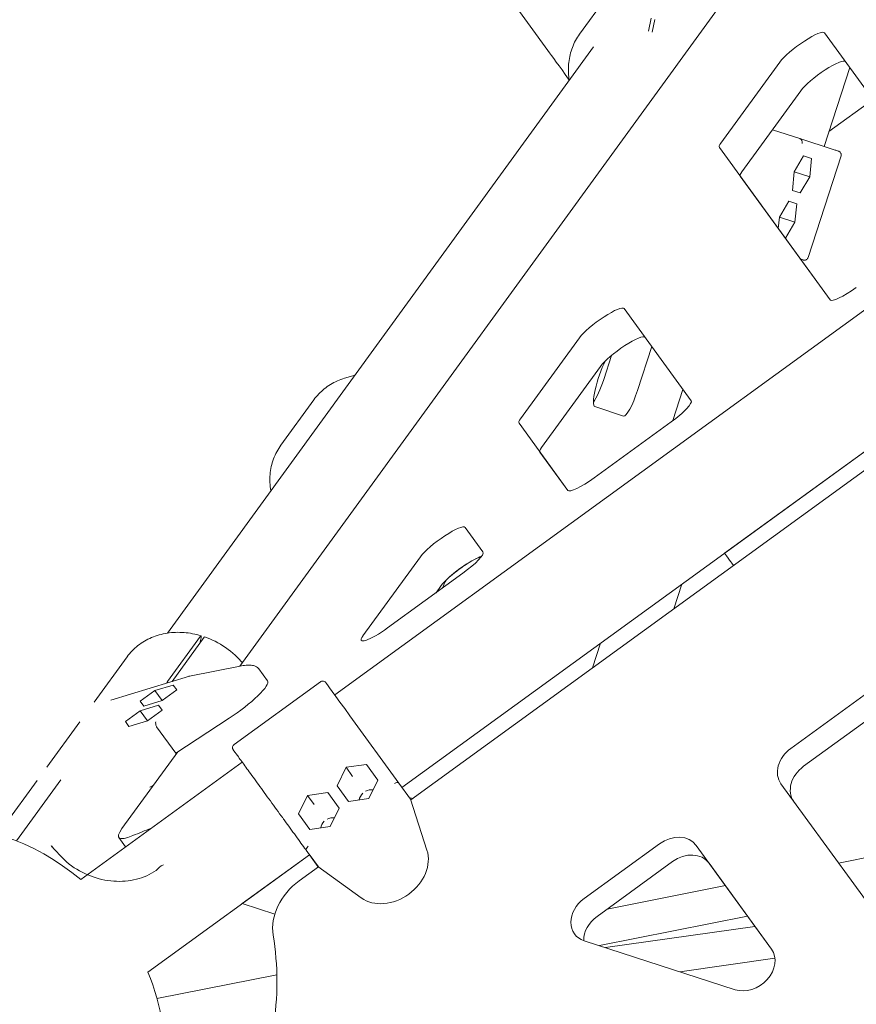
# Model space of a CAD drawing. Units: millimetres. Extents: x -22263 to -886, y -1461 to 24740.
# Drawn here: x -16581 to -16142, y 17387 to 17904 of the extents above; entities that cross this region are included whole.
import ezdxf

# ---------------------------------------------------------------- set-up
doc = ezdxf.new("R2010")
doc.units = ezdxf.units.MM
doc.layers.add('Landsberger Allee', color=7, linetype='Continuous')

msp = doc.modelspace()

# ---------------------------------------------------------------- linework, layer by layer
at = {"layer": 'Landsberger Allee', "lineweight": 0}
for p, q in [((-16415.732, 17549.568), (-15538.832, 18186.674)), ((-16380.465, 17501.027), (-15503.565, 18138.133)), ((-16375.879, 17494.546), (-15498.816, 18131.769)), ((-16374.653, 17984.885), (-16304.01, 17887.653)), ((-16194.814, 17937.193), (-16465.454, 17564.687)), ((-16270.058, 17919.965), (-16287.363, 17896.147)), ((-16251.177, 17897.786), (-16249.777, 17904.477)), ((-16247.909, 17903.869), (-16249.309, 17897.179)), ((-16091.257, 17803.824), (-16158.847, 17896.858)), ((-16503.436, 17582), (-16280.015, 17889.513)), ((-16182.318, 17881.544), (-16213.22, 17839.011)), ((-16293.037, 17871.589), (-16293.137, 17877.289)), ((-16145.639, 17878.678), (-16159.102, 17837.245)), ((-16202.251, 17823.912), (-16171.349, 17866.445)), ((-16133.42, 17861.86), (-16156.569, 17845.042)), ((-16171.885, 17841.399), (-16186.173, 17846.041)), ((-16154.264, 17835.674), (-16171.885, 17841.399)), ((-16214.019, 17836.691), (-16155.978, 17756.801)), ((-16169.83, 17832.347), (-16174.825, 17823.954)), ((-16165.729, 17831.015), (-16169.83, 17832.347)), ((-16169.83, 17832.347), (-16165.729, 17831.015)), ((-16150.212, 17832.254), (-16167.517, 17778.995)), ((-16166.622, 17821.288), (-16165.729, 17831.015)), ((-16174.825, 17823.954), (-16175.718, 17814.227)), ((-16174.825, 17823.954), (-16166.622, 17821.288)), ((-16155.966, 17756.785), (-16203.049, 17821.593)), ((-16171.616, 17812.895), (-16166.622, 17821.288)), ((-16175.718, 17814.227), (-16171.616, 17812.895)), ((-16177.556, 17808.571), (-16182.55, 17800.177)), ((-16173.454, 17807.238), (-16177.556, 17808.571)), ((-16177.556, 17808.571), (-16173.454, 17807.238)), ((-16174.347, 17797.512), (-16173.454, 17807.238)), ((-16182.55, 17800.177), (-16183.105, 17794.14)), ((-16182.55, 17800.177), (-16174.347, 17797.512)), ((-16179.342, 17789.118), (-16174.347, 17797.512)), ((-16179.492, 17789.167), (-16179.342, 17789.118)), ((-16228.79, 17703.901), (-16263.913, 17752.246)), ((-16287.385, 17736.932), (-16318.287, 17694.399)), ((-16249.444, 17732.331), (-16256.94, 17709.26)), ((-16274.69, 17715.027), (-16270.603, 17727.604)), ((-16307.317, 17679.3), (-16276.415, 17721.833)), ((-16410.54, 17715.702), (-16405.084, 17717.369)), ((-16211.294, 17623.935), (-16085.796, 17715.115)), ((-16238.411, 17693.441), (-16233.089, 17709.819)), ((-16426.69, 17704.383), (-16443.995, 17680.564)), ((-16264.252, 17695.864), (-16279.366, 17700.775)), ((-16319.085, 17692.079), (-16293.511, 17656.878)), ((-16279.722, 17663.418), (-16239.271, 17692.807)), ((-16293.499, 17656.862), (-16308.116, 17676.981)), ((-16338.007, 17624.55), (-16347.348, 17637.407)), ((-16370.82, 17622.093), (-16401.048, 17580.487)), ((-16388.058, 17584.708), (-16348.488, 17613.456)), ((-16362.609, 17603.197), (-16359.85, 17606.994)), ((-16233.699, 17607.659), (-16237.873, 17594.814)), ((-16503.405, 17556.604), (-16486.1, 17580.422)), ((-16484.231, 17579.815), (-16501.046, 17556.671)), ((-16485.839, 17579.567), (-16486.416, 17576.808)), ((-16280.526, 17563.824), (-16276.352, 17576.67)), ((-16524.66, 17569.535), (-16541.965, 17545.717)), ((-16491.933, 17559.453), (-16465.381, 17564.702)), ((-16533.23, 17546.834), (-16491.993, 17559.438)), ((-16450.919, 17556.924), (-16455.498, 17563.226)), ((-16500.409, 17554.781), (-16510.045, 17551.836)), ((-16498.535, 17552.202), (-16500.409, 17554.781)), ((-16468.535, 17523.567), (-16423.23, 17556.483)), ((-16510.045, 17551.836), (-16517.806, 17546.312)), ((-16506.297, 17546.678), (-16510.045, 17551.836)), ((-16506.297, 17546.678), (-16498.535, 17552.202)), ((-16176.588, 17521.47), (-16136.138, 17550.859)), ((-16517.806, 17546.312), (-16515.932, 17543.733)), ((-16515.932, 17543.733), (-16517.806, 17546.312)), ((-16508.135, 17544.148), (-16517.77, 17541.203)), ((-16515.932, 17543.733), (-16506.297, 17546.678)), ((-16506.261, 17541.569), (-16508.135, 17544.148)), ((-16517.77, 17541.203), (-16525.532, 17535.679)), ((-16514.022, 17536.045), (-16517.77, 17541.203)), ((-16514.022, 17536.045), (-16506.261, 17541.569)), ((-16382.173, 17503.379), (-16407.756, 17538.59)), ((-16129.358, 17541.527), (-16169.809, 17512.138)), ((-16549.38, 17535.515), (-16566.685, 17511.697)), ((-16525.532, 17535.679), (-16523.658, 17533.1)), ((-16523.658, 17533.1), (-16525.532, 17535.679)), ((-16523.658, 17533.1), (-16514.022, 17536.045)), ((-16471.119, 17537.331), (-16499.149, 17519.104)), ((-16509.175, 17532.904), (-16499.149, 17519.104)), ((-16498.055, 17519.816), (-16527.392, 17479.437)), ((-16499.149, 17519.104), (-16498.861, 17518.707)), ((-16548.972, 17452.764), (-16464.275, 17514.3)), ((-16409.782, 17511.606), (-16399.098, 17513.107)), ((-16399.098, 17513.107), (-16393.143, 17504.911)), ((-16393.143, 17504.911), (-16399.098, 17513.107)), ((-16414.512, 17501.909), (-16409.782, 17511.606)), ((-16406.337, 17506.864), (-16409.782, 17511.606)), ((-16571.728, 17504.751), (-16589.033, 17480.933)), ((-16582.605, 17473.033), (-16559.337, 17505.059)), ((-16510.771, 17502.314), (-16512.747, 17501.181)), ((-16393.143, 17504.911), (-16397.872, 17495.213)), ((-16382.173, 17503.379), (-16375.977, 17494.85)), ((-16073.382, 17353.898), (-16181.717, 17503.009)), ((-16430.008, 17496.912), (-16419.323, 17498.413)), ((-16419.323, 17498.413), (-16413.368, 17490.216)), ((-16413.368, 17490.216), (-16419.323, 17498.413)), ((-16408.557, 17493.712), (-16414.512, 17501.909)), ((-16434.737, 17487.214), (-16430.008, 17496.912)), ((-16426.562, 17492.169), (-16430.008, 17496.912)), ((-16397.872, 17495.213), (-16408.557, 17493.712)), ((-16374.92, 17495.243), (-16376.678, 17495.814)), ((-16376.678, 17495.814), (-16374.919, 17495.243)), ((-16375.977, 17494.85), (-16375.799, 17494.605)), ((-16367.359, 17468.177), (-16375.977, 17494.85)), ((-16428.782, 17479.018), (-16434.737, 17487.214)), ((-16413.368, 17490.216), (-16418.098, 17480.519)), ((-16442.758, 17484.684), (-16441.876, 17483.471)), ((-16418.098, 17480.519), (-16428.782, 17479.018)), ((-16065.053, 17478.538), (-16151.46, 17461.363)), ((-16525.415, 17469.879), (-16528.989, 17474.798)), ((-16284.924, 17442.759), (-16245.355, 17471.508)), ((-16424.518, 17459.583), (-16430.714, 17468.112)), ((-16226.213, 17470.681), (-16186.644, 17416.219)), ((-16513.705, 17404.223), (-16429.008, 17465.759)), ((-16464.25, 17440.152), (-16429.007, 17465.757)), ((-16429.211, 17466.043), (-16424.34, 17459.337)), ((-16238.575, 17462.176), (-16278.145, 17433.428)), ((-16186.639, 17416.211), (-16219.434, 17461.35)), ((-16434.313, 17452.091), (-16424.259, 17459.396)), ((-16424.34, 17459.337), (-16424.518, 17459.583)), ((-16424.518, 17459.583), (-16401.814, 17443.145)), ((-16210.865, 17449.556), (-16272.925, 17437.22)), ((-16447.186, 17434.607), (-16464.252, 17440.152)), ((-16199.214, 17433.519), (-16276.951, 17418.068)), ((-16276.936, 17418.063), (-16199.209, 17433.512)), ((-16195.348, 17428.198), (-16273.718, 17417.017)), ((-16205.786, 17394.945), (-16284.924, 17420.658)), ((-16184.841, 17411.515), (-16234.832, 17404.383)), ((-16234.83, 17404.382), (-16184.841, 17411.514)), ((-16234.83, 17404.382), (-16184.841, 17411.514)), ((-16446.107, 17402.797), (-16508.98, 17390.3))]:
    msp.add_line(p, q, dxfattribs=at)
for centre, radius, start, end in [((-16422.052, 17554.865, 0), 2, 36, 93.48133), ((-16629.509, 17357.167, 0), 125, 49.88725, 134.15394), ((-16629.509, 17357.167, 0), 125, 355.88519, 22.11417)]:
    msp.add_arc(centre, radius, start, end, dxfattribs=at)
for centre, major_axis, ratio, start_param, end_param in [((-16170.982, 17888.041, 0), (12.135, 8.817), 0.1875952, -0.0000037, 2.6179902), ((-16261.235, 17828.778, 0), (-45.171, 62.173), 0.0000001, -0.7892254, -0.327184), ((-16201.884, 17845.508, 0), (-12.135, -8.817), 0.1875952, -0.5236025, -0.0000037), ((-16175.375, 17840.43, 0), (-3.975, -0.589), 0.2485182, -2.729279, -2.6780373), ((-16172.408, 17839.466, 0), (0.044, 2.014), 0.9102388, -1.8383141, -0.3187595), ((-16143.843, 17765.618, 0), (-12.135, -8.817), 0.1875952, -0.0000037, 1.5707926), ((-16276.048, 17743.429, 0), (12.135, 8.817), 0.1875952, -0.0000037, 2.6179902), ((-16277.366, 17715.897, 0), (4.635, 14.266), 0.187593, -2.6268287, -1.5707971), ((-16240.925, 17695.084, 0), (12.135, 8.817), 0.1875952, -1.5708001, -0.0000037), ((-16306.95, 17700.896, 0), (-12.135, -8.817), 0.1875952, -0.5236025, -0.0000037), ((-16281.376, 17665.695, 0), (-12.135, -8.817), 0.1875952, -0.0000037, 1.5707926), ((-16359.483, 17628.59, 0), (12.135, 8.817), 0.1875952, -0.0000037, 2.6179902), ((-16350.142, 17615.733, 0), (12.135, 8.817), 0.1875952, -1.5708, -0.0000037), ((-16228.927, 17648.206, 0), (22.336, -30.743), 0.0000004, 0.0575501, 0.6610235), ((-16389.712, 17586.984, 0), (-12.135, -8.817), 0.1875952, -0.5236025, 1.5707926), ((-16491.476, 17557.505, 0), (-0.487, 1.942), 0.5480286, -0.0278215, 0.3497827), ((-16398.098, 17525.298, 0), (-22.336, 30.743), 0.0000002, -1.1236495, 0.0000236), ((-16508.781, 17533.686, 0), (0.661, -1.889), 0.3356819, -2.8330636, -1.313509), ((-16501.81, 17535.817, 0), (-7.427, -2.798), 0.2443404, 0.0157804, 0.0670222), ((-16162.803, 17502.495, 0), (-12.135, -8.817), 0.7946541, -1.570796, -0.0008266), ((-16397.757, 17495.056, 0), (-4.45, -3.233), 0.7946541, -1.4047305, -0.6268389), ((-16397.757, 17495.056, 0), (-4.45, -3.233), 0.7946541, -2.5147538, -1.7368694), ((-16417.983, 17480.361, 0), (-4.45, -3.233), 0.7946541, -1.4048405, -0.6268389), ((-16417.983, 17480.361, 0), (-4.45, -3.233), 0.7946541, -2.5147538, -1.7367594), ((-16504.719, 17492.432, 0), (-24.271, -17.634), 0.1875952, -0.5236025, 0.6686528), ((-16387.169, 17459.216, 0), (-17.798, -12.931), 0.7946541, 0.2540488, 2.8875446), ((-16231.569, 17452.533, 0), (12.135, 8.817), 0.7946541, 0.0000003, 1.5707966), ((-16271.138, 17423.784, 0), (-12.135, -8.817), 0.7946541, -1.570796, -0.5050191), ((-16632.903, 17361.83, 0), (161.803, 117.557), 0.7946541, -0.6686561, -0.3785407)]:
    msp.add_ellipse(centre, major_axis=major_axis, ratio=ratio, start_param=start_param, end_param=end_param, dxfattribs=at)
at = {"layer": 'Landsberger Allee', "lineweight": 0, "extrusion": (0, 0, -1)}
for centre, major_axis, ratio, start_param, end_param in [((-16160.012, 17872.942, 0), (12.135, 8.817), 0.1875952, -2.6179902, -0.0070351), ((-16190.914, 17830.409, 0), (-12.135, -8.817), 0.1875952, 0.0000037, 0.5236025), ((-16265.079, 17728.331, 0), (12.135, 8.817), 0.1875952, -2.6179902, -0.0070351), ((-16274.731, 17715.041, 0), (-4.635, -14.266), 0.187593, 0.0000007, 2.2445253), ((-16259.617, 17710.13, 0), (-4.635, -14.266), 0.187593, -1.5707956, 0.0000007), ((-16295.98, 17685.798, 0), (-12.135, -8.817), 0.1875952, 0.0000037, 0.5236025), ((-16348.514, 17613.492, 0), (12.135, 8.817), 0.1875952, -2.6179902, -0.5147336), ((-16348.511, 17613.491, 0), (12.135, 8.817), 0.1875977, -2.2438004, -0.5152508), ((-16358.165, 17600.203, 0), (4.635, 14.266), 0.187593, -1.2377083, -0.8972233), ((-16468.717, 17543.993, 0), (17.798, 12.931), 0.1875952, 0, 1.8403504), ((-16169.582, 17511.826, 0), (-12.135, -8.817), 0.7946541, -0.0000004, 1.570796), ((-16383.93, 17502.393, 0), (1.777, 0.95), 0.4257326, -1.6295931, -0.1100385), ((-16379.622, 17496.464, 0), (-2.636, 6.986), 0.0444865, 0.1096285, 0.1608702), ((-16635.001, 17364.714, 0), (161.803, 117.557), 0.1875952, -0.6686528, -0.5833848), ((-16238.349, 17461.864, 0), (12.135, 8.817), 0.7946541, -1.5707966, -0.0000003), ((-16429.235, 17469.477, 0), (-1.453, -1.397), 0.4257325, 0.110039, 1.6295935), ((-16424.926, 17463.548, 0), (-5.83, 4.665), 0.0444866, -0.1608702, -0.1096284), ((-16420.3, 17432.805, 0), (-24.271, -17.634), 0.7946541, 0.3785407, 1.570796), ((-16277.918, 17433.116, 0), (-12.135, -8.817), 0.7946541, -0.5235991, 1.570796), ((-16198.779, 17407.402, 0), (12.135, 8.817), 0.7946541, -0.0000003, 2.6179936)]:
    msp.add_ellipse(centre, major_axis=major_axis, ratio=ratio, start_param=start_param, end_param=end_param, dxfattribs=at)
at = {"layer": 'Landsberger Allee', "lineweight": 0}
for points, knots in [([(-16293.137, 17877.289, 0), (-16293.161, 17878.665, 0), (-16293.102, 17880.031, 0), (-16292.817, 17882.729, 0), (-16292.591, 17884.06, 0), (-16291.975, 17886.669, 0), (-16291.585, 17887.947, 0), (-16290.644, 17890.431, 0), (-16290.094, 17891.638, 0), (-16288.841, 17893.962, 0), (-16288.137, 17895.08, 0), (-16287.363, 17896.147, 0)], [1.36556091, 1.36556091, 1.36556091, 1.36556091, 1.47958104, 1.47958104, 1.59360117, 1.59360117, 1.70762129, 1.70762129, 1.82164142, 1.82164142, 1.93566155, 1.93566155, 1.93566155, 1.93566155]), ([(-16154.264, 17835.674, 0), (-16153.592, 17835.455, 0), (-16153.036, 17835.275, 0), (-16152.176, 17834.995, 0), (-16151.868, 17834.895, 0), (-16151.621, 17834.815, 0), (-16151.571, 17834.799, 0), (-16151.524, 17834.783, 0), (-16151.513, 17834.78, 0), (-16151.502, 17834.776, 0), (-16151.5, 17834.776, 0), (-16151.497, 17834.775, 0), (-16151.497, 17834.775, 0), (-16151.495, 17834.774, 0), (-16151.495, 17834.774, 0), (-16151.495, 17834.774, 0), (-16151.494, 17834.774, 0), (-16151.493, 17834.773, 0), (-16151.493, 17834.773, 0), (-16151.491, 17834.773, 0), (-16151.49, 17834.772, 0), (-16151.488, 17834.772, 0), (-16151.487, 17834.771, 0), (-16151.483, 17834.77, 0), (-16151.481, 17834.769, 0), (-16151.434, 17834.754, 0), (-16151.391, 17834.737, 0), (-16151.263, 17834.684, 0), (-16151.18, 17834.643, 0), (-16150.915, 17834.487, 0), (-16150.745, 17834.346, 0), (-16150.465, 17834.023, 0), (-16150.35, 17833.838, 0), (-16150.186, 17833.446, 0), (-16150.136, 17833.234, 0), (-16150.104, 17832.81, 0), (-16150.122, 17832.593, 0), (-16150.185, 17832.342, 0), (-16150.198, 17832.298, 0), (-16150.212, 17832.254, 0)], [0, 0, 0, 0, 5.5246104, 5.5246104, 11.039413, 11.039413, 13.1001074, 13.1001074, 14.0786981, 14.0786981, 14.5425595, 14.5425595, 14.8904508, 14.8904508, 14.923067, 14.923067, 14.9402963, 14.9402963, 14.9489501, 14.9489501, 14.9533112, 14.9533112, 14.9577014, 14.9577014, 14.966456, 14.966456, 15.105457, 15.105457, 15.381616, 15.381616, 16.027891, 16.027891, 16.6648407, 16.6648407, 17.302125, 17.302125, 17.9393974, 17.9393974, 18.0774937, 18.0774937, 18.0774937, 18.0774937]), ([(-16167.517, 17778.995, 0), (-16167.584, 17778.789, 0), (-16167.686, 17778.592, 0), (-16167.942, 17778.249, 0), (-16168.098, 17778.097, 0), (-16168.446, 17777.853, 0), (-16168.642, 17777.758, 0), (-16169.049, 17777.636, 0), (-16169.265, 17777.608, 0), (-16169.582, 17777.617, 0), (-16169.687, 17777.628, 0), (-16169.843, 17777.658, 0), (-16169.895, 17777.67, 0), (-16169.965, 17777.689, 0), (-16169.984, 17777.694, 0), (-16170.011, 17777.702, 0), (-16170.018, 17777.705, 0), (-16170.026, 17777.707, 0), (-16170.027, 17777.708, 0), (-16170.029, 17777.708, 0), (-16170.03, 17777.709, 0), (-16170.032, 17777.709, 0), (-16170.032, 17777.709, 0), (-16170.035, 17777.71, 0), (-16170.035, 17777.71, 0), (-16170.036, 17777.711, 0), (-16170.036, 17777.711, 0), (-16170.037, 17777.711, 0), (-16170.037, 17777.711, 0), (-16170.038, 17777.711, 0), (-16170.038, 17777.711, 0), (-16170.043, 17777.713, 0), (-16170.049, 17777.715, 0), (-16170.087, 17777.727, 0), (-16170.143, 17777.745, 0), (-16170.407, 17777.831, 0), (-16170.714, 17777.931, 0), (-16171.26, 17778.108, 0), (-16171.385, 17778.149, 0), (-16171.519, 17778.192, 0)], [0, 0, 0, 0, 0.6485828, 0.6485828, 1.2854495, 1.2854495, 1.9227368, 1.9227368, 2.5600091, 2.5600091, 2.875559, 2.875559, 3.0350181, 3.0350181, 3.0947776, 3.0947776, 3.1172468, 3.1172468, 3.121271, 3.121271, 3.1253392, 3.1253392, 3.1293882, 3.1293882, 3.1457022, 3.1457022, 3.1777231, 3.1777231, 3.2737262, 3.2737262, 3.561727, 3.561727, 4.4257811, 4.4257811, 7.0192899, 7.0192899, 12.5429097, 12.5429097, 14.0285489, 14.0285489, 14.0285489, 14.0285489]), ([(-16426.69, 17704.383, 0), (-16425.915, 17705.449, 0), (-16425.069, 17706.463, 0), (-16423.245, 17708.374, 0), (-16422.268, 17709.27, 0), (-16420.196, 17710.932, 0), (-16419.102, 17711.698, 0), (-16416.811, 17713.091, 0), (-16415.614, 17713.717, 0), (-16413.137, 17714.821, 0), (-16411.855, 17715.3, 0), (-16410.54, 17715.702, 0)], [4.34751529, 4.34751529, 4.34751529, 4.34751529, 4.46153711, 4.46153711, 4.57555893, 4.57555893, 4.68958075, 4.68958075, 4.80360258, 4.80360258, 4.9176244, 4.9176244, 4.9176244, 4.9176244]), ([(-16443.995, 17680.564, 0), (-16445.599, 17678.356, 0), (-16446.895, 17675.924, 0), (-16448.796, 17670.758, 0), (-16449.401, 17668.025, 0), (-16449.893, 17662.417, 0), (-16449.78, 17659.543, 0), (-16449.307, 17656.627, 0), (-16449.299, 17656.576, 0), (-16449.29, 17656.525, 0)], [1.93567002, 1.93567002, 1.93567002, 1.93567002, 2.17182084, 2.17182084, 2.40797166, 2.40797166, 2.64412248, 2.64412248, 2.64834469, 2.64834469, 2.64834469, 2.64834469]), ([(-16485.84, 17580.619, 0), (-16488.78, 17581.503, 0), (-16491.783, 17582.068, 0), (-16497.753, 17582.527, 0), (-16500.72, 17582.421, 0), (-16506.455, 17581.534, 0), (-16509.224, 17580.753, 0), (-16514.405, 17578.552, 0), (-16516.818, 17577.132, 0), (-16521.143, 17573.728, 0), (-16523.056, 17571.744, 0), (-16524.66, 17569.535, 0)], [3.1667612, 3.1667612, 3.1667612, 3.1667612, 3.4029137, 3.4029137, 3.6390662, 3.6390662, 3.8752187, 3.8752187, 4.1113712, 4.1113712, 4.3475238, 4.3475238, 4.3475238, 4.3475238]), ([(-16486.1, 17580.422, 0), (-16486.062, 17580.474, 0), (-16486.022, 17580.521, 0), (-16485.95, 17580.589, 0), (-16485.917, 17580.609, 0), (-16485.864, 17580.626, 0), (-16485.838, 17580.623, 0), (-16485.795, 17580.591, 0), (-16485.779, 17580.561, 0), (-16485.756, 17580.486, 0), (-16485.748, 17580.435, 0), (-16485.741, 17580.307, 0), (-16485.743, 17580.232, 0), (-16485.755, 17580.078, 0), (-16485.765, 17579.985, 0), (-16485.796, 17579.782, 0), (-16485.817, 17579.672, 0), (-16485.839, 17579.567, 0)], [0, 0, 0, 0, 0.3702025, 0.3702025, 0.740405, 0.740405, 1.1106667, 1.1106667, 1.4809284, 1.4809284, 1.8512656, 1.8512656, 2.2216029, 2.2216029, 2.5920096, 2.5920096, 2.9624163, 2.9624163, 2.9624163, 2.9624163]), ([(-16483.969, 17580.011, 0), (-16483.985, 17580.017, 0), (-16484.003, 17580.016, 0), (-16484.049, 17580.002, 0), (-16484.082, 17579.982, 0), (-16484.154, 17579.914, 0), (-16484.193, 17579.867, 0), (-16484.231, 17579.815, 0)], [-0.99779182, -0.99779182, -0.99779182, -0.99779182, -0.74040499, -0.74040499, -0.3702025, -0.3702025, 0, 0, 0, 0]), ([(-16464.17, 17566.455, 0), (-16465.359, 17567.845, 0), (-16466.638, 17569.169, 0), (-16471.142, 17573.307, 0), (-16474.71, 17575.775, 0), (-16480.29, 17578.587, 0), (-16482.113, 17579.362, 0), (-16483.969, 17580.011, 0)], [2.50269861, 2.50269861, 2.50269861, 2.50269861, 2.64217107, 2.64217107, 2.96589, 2.96589, 3.11641884, 3.11641884, 3.11641884, 3.11641884]), ([(-16465.381, 17564.702, 0), (-16464.271, 17564.921, 0), (-16463.222, 17565.073, 0), (-16461.275, 17565.23, 0), (-16460.37, 17565.235, 0), (-16458.688, 17565.067, 0), (-16457.903, 17564.892, 0), (-16456.542, 17564.27, 0), (-16455.935, 17563.828, 0), (-16455.498, 17563.226, 0)], [0, 0, 0, 0, 4.309325, 4.309325, 8.6526426, 8.6526426, 13.1297368, 13.1297368, 17.1830869, 17.1830869, 17.1830869, 17.1830869]), ([(-16503.816, 17555.824, 0), (-16503.814, 17555.831, 0), (-16503.811, 17555.837, 0), (-16503.76, 17555.955, 0), (-16503.712, 17556.06, 0), (-16503.625, 17556.237, 0), (-16503.577, 17556.326, 0), (-16503.487, 17556.483, 0), (-16503.443, 17556.551, 0), (-16503.405, 17556.604, 0)], [-1.1322362, -1.1322362, -1.1322362, -1.1322362, -1.1106667, -1.1106667, -0.740405, -0.740405, -0.3702025, -0.3702025, 0, 0, 0, 0]), ([(-16423.23, 17556.483, 0), (-16423.055, 17556.61, 0), (-16422.857, 17556.709, 0), (-16422.497, 17556.822, 0), (-16422.335, 17556.851, 0), (-16422.174, 17556.861, 0)], [0, 0, 0, 0, 0.6485828, 0.6485828, 1.1325731, 1.1325731, 1.1325731, 1.1325731]), ([(-16443.031, 17485.06, 0), (-16444.099, 17486.53, 0), (-16445.183, 17488.022, 0), (-16447.345, 17490.998, 0), (-16448.43, 17492.491, 0), (-16450.573, 17495.441, 0), (-16451.637, 17496.906, 0), (-16453.718, 17499.77, 0), (-16454.74, 17501.176, 0), (-16456.714, 17503.893, 0), (-16457.672, 17505.211, 0), (-16459.498, 17507.725, 0), (-16460.371, 17508.927, 0), (-16462.011, 17511.184, 0), (-16462.781, 17512.244, 0), (-16464.2, 17514.197, 0), (-16464.852, 17515.094, 0), (-16466.02, 17516.702, 0), (-16466.539, 17517.416, 0), (-16467.431, 17518.644, 0), (-16467.807, 17519.161, 0), (-16468.405, 17519.984, 0), (-16468.629, 17520.293, 0), (-16468.845, 17520.591, 0), (-16468.898, 17520.663, 0), (-16468.948, 17520.732, 0), (-16468.96, 17520.749, 0), (-16468.971, 17520.764, 0), (-16468.974, 17520.768, 0), (-16468.977, 17520.772, 0), (-16468.976, 17520.771, 0), (-16468.98, 17520.776, 0), (-16468.98, 17520.776, 0), (-16468.982, 17520.778, 0), (-16468.982, 17520.779, 0), (-16468.983, 17520.781, 0), (-16468.984, 17520.782, 0), (-16468.986, 17520.784, 0), (-16468.987, 17520.785, 0), (-16468.989, 17520.789, 0), (-16468.99, 17520.791, 0), (-16468.998, 17520.802, 0), (-16469.005, 17520.812, 0), (-16469.064, 17520.898, 0), (-16469.111, 17520.978, 0), (-16469.212, 17521.182, 0), (-16469.26, 17521.31, 0), (-16469.349, 17521.649, 0), (-16469.37, 17521.868, 0), (-16469.341, 17522.294, 0), (-16469.292, 17522.506, 0), (-16469.132, 17522.9, 0), (-16469.019, 17523.086, 0), (-16468.779, 17523.367, 0), (-16468.662, 17523.475, 0), (-16468.535, 17523.567, 0)], [0, 0, 0, 0, 5.5246078, 5.5246078, 11.0394043, 11.0394043, 16.5542357, 16.5542357, 22.069067, 22.069067, 27.5838985, 27.5838985, 33.0987302, 33.0987302, 38.6135625, 38.6135625, 44.1283957, 44.1283957, 49.6432308, 49.6432308, 55.158071, 55.158071, 60.6729284, 60.6729284, 63.3690242, 63.3690242, 64.6516866, 64.6516866, 65.2600201, 65.2600201, 65.7162568, 65.7162568, 65.759047, 65.759047, 65.7762998, 65.7762998, 65.7849427, 65.7849427, 65.7936626, 65.7936626, 65.8024, 65.8024, 65.8379216, 65.8379216, 66.11467, 66.11467, 66.5210549, 66.5210549, 67.1649762, 67.1649762, 67.8020105, 67.8020105, 68.4392918, 68.4392918, 68.9099843, 68.9099843, 68.9099843, 68.9099843]), ([(-16424.341, 17459.336, 0), (-16424.348, 17459.345, 0), (-16424.355, 17459.355, 0), (-16424.438, 17459.469, 0), (-16424.587, 17459.675, 0), (-16425.037, 17460.294, 0), (-16425.343, 17460.715, 0), (-16426.1, 17461.757, 0), (-16426.553, 17462.381, 0), (-16427.595, 17463.815, 0), (-16428.187, 17464.629, 0), (-16429.492, 17466.425, 0), (-16430.209, 17467.412, 0), (-16431.75, 17469.533, 0), (-16432.577, 17470.672, 0), (-16434.321, 17473.072, 0), (-16435.242, 17474.339, 0), (-16437.152, 17476.969, 0), (-16438.147, 17478.337, 0), (-16440.05, 17480.958, 0), (-16440.958, 17482.207, 0), (-16441.876, 17483.471, 0)], [5.2351617, 5.2351617, 5.2351617, 5.2351617, 5.8121113, 5.8121113, 11.1765532, 11.1765532, 16.6925812, 16.6925812, 22.2074622, 22.2074622, 27.7223078, 27.7223078, 33.2371447, 33.2371447, 38.7519787, 38.7519787, 44.2668113, 44.2668113, 49.7816432, 49.7816432, 54.5789142, 54.5789142, 54.5789142, 54.5789142]), ([(-16564.074, 17469.759, 0), (-16566.46, 17473.203, 0), (-16558.448, 17463.363, 0), (-16551.59, 17458.234, 0), (-16547.801, 17456.142, 0), (-16539.887, 17453.123, 0), (-16535.763, 17452.194, 0), (-16527.604, 17451.603, 0), (-16523.57, 17451.937, 0), (-16516.017, 17453.839, 0), (-16512.496, 17455.397, 0), (-16508.056, 17458.406, 0), (-16507.221, 17460.008, 0), (-16505.622, 17460.521, 0)], [3.1667665, 3.1667665, 3.1667665, 3.1667665, 3.4901577, 3.4901577, 3.8139316, 3.8139316, 4.137397, 4.137397, 4.4595899, 4.4595899, 4.7790189, 4.7790189, 4.9176244, 4.9176244, 4.9176244, 4.9176244])]:
    msp.add_open_spline(points, degree=3, knots=knots, dxfattribs=at)
for points in [[(-16443.019, 17485.047, 0), (-16443.023, 17485.051, 0), (-16443.027, 17485.055, 0), (-16443.031, 17485.06, 0)], [(-16441.876, 17483.471, 0), (-16441.873, 17483.466, 0), (-16441.869, 17483.462, 0), (-16441.864, 17483.457, 0)]]:
    msp.add_open_spline(points, degree=3, dxfattribs=at)

doc.saveas('drawing.dxf')
